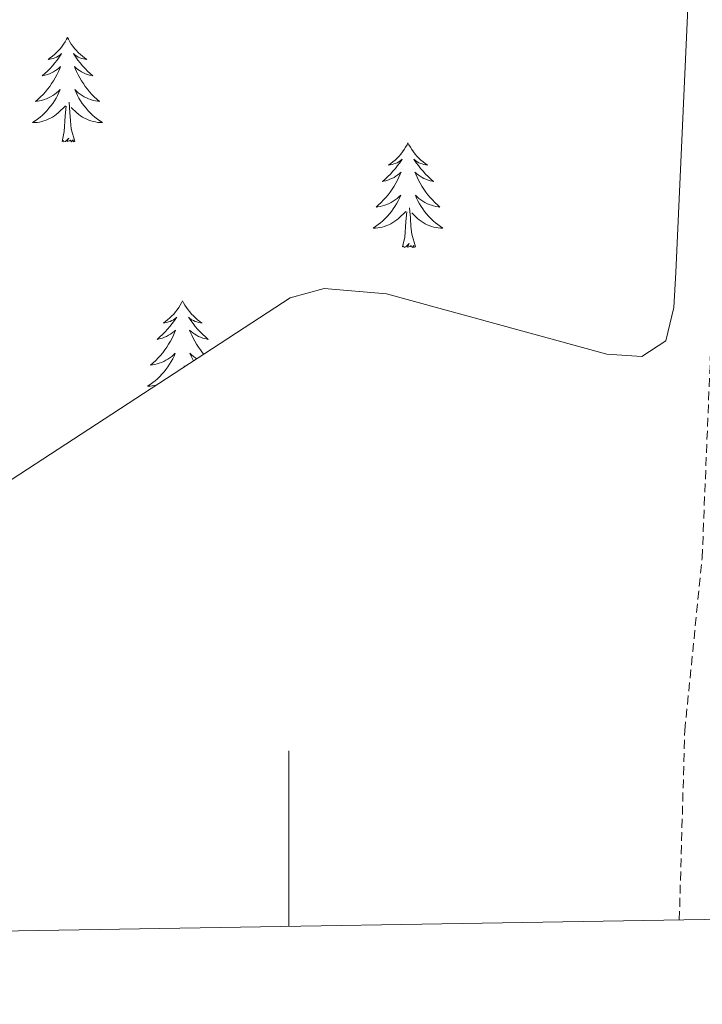
# Model space of a CAD drawing. Units: metres. Extents: x 614544 to 619048, y 4659572 to 4662615.
# Drawn here: x 616969 to 617047, y 4659997 to 4660109 of the extents above; entities that cross this region are included whole.
import ezdxf

# ---------------------------------------------------------------- set-up
doc = ezdxf.new("R2010")
doc.units = ezdxf.units.M
doc.header["$MEASUREMENT"] = 0
doc.linetypes.add('TRAZOSX2', pattern=[1.5, 1, -0.5])
for name, color, linetype, lineweight in [('Level 21', 19, 'Continuous', 0), ('Level 35', 92, 'Continuous', 0), ('Level 36', 19, 'Continuous', 40), ('Level 61', 19, 'Continuous', 0), ('Level 63', 7, 'Continuous', 0)]:
    doc.layers.add(name, color=color, linetype=linetype, lineweight=lineweight)

msp = doc.modelspace()

# ---------------------------------------------------------------- linework, layer by layer
at = {"layer": 'Level 21', "color": 19, "linetype": 'TRAZOSX2', "lineweight": 0}
msp.add_polyline3d([(617044.47, 4660006.77, 268.28), (617045.09, 4660028.33, 268.31), (617047.07, 4660047.98, 268.74), (617049.59, 4660109.71, 268.62), (617050.26, 4660137.32, 268.73), (617056.37, 4660241.07, 269.56), (617059.83, 4660278.8, 268.73), (617057.66, 4660301.14, 267.68), (617048.38, 4660338.83, 264.75), (617040.39, 4660381.53, 262.87), (617039.93, 4660389.34, 262.24), (617044.25, 4660417.22, 260.99), (617044.28, 4660424.15, 260.57), (617043.61, 4660426.89, 260.36)], dxfattribs=at)
at = {"layer": 'Level 35', "color": 92, "linetype": 'Continuous', "lineweight": 0, "ltscale": 0.5}
msp.add_polyline3d([(617049.14, 4660192.67, 269.5), (617044.07, 4660080.51, 268.46), (617043.86, 4660076.53, 268.46), (617042.95, 4660072.72, 268.46), (617040.2, 4660070.95, 268.67), (617036.2, 4660071.21, 268.66), (617011.15, 4660078.09, 269.09), (617004.03, 4660078.68, 269.09), (617000.16, 4660077.61, 269.09), (616933.24, 4660033.95, 267.75), (616910.09, 4660022.95, 267.62), (616910.11, 4660017.73, 267.89), (616911.4, 4660004.56, 267.72)], dxfattribs=at)
at = {"layer": 'Level 36', "color": 92, "linetype": 'Continuous', "lineweight": 0}
for points in [[(616974.82, 4660107.28, 0.01), (616974.71, 4660107.07, 0.01), (616974.55, 4660106.79, 0.01), (616974.38, 4660106.52, 0.01), (616974.2, 4660106.27, 0.01), (616974.01, 4660106.02, 0.01), (616973.8, 4660105.78, 0.01), (616973.58, 4660105.55, 0.01), (616973.35, 4660105.34, 0.01), (616973.11, 4660105.14, 0.01), (616972.86, 4660104.95, 0.01), (616972.6, 4660104.77, 0.01), (616972.8, 4660104.79, 0.01), (616973, 4660104.83, 0.01), (616973.2, 4660104.88, 0.01), (616973.39, 4660104.95, 0.01), (616973.58, 4660105.04, 0.01), (616973.77, 4660105.14, 0.01), (616973.94, 4660105.25, 0.01), (616974.14, 4660105.44, 0.01), (616974.1, 4660105.37, 0.01), (616973.87, 4660105.03, 0.01), (616973.63, 4660104.69, 0.01), (616973.37, 4660104.37, 0.01), (616973.11, 4660104.05, 0.01), (616972.83, 4660103.75, 0.01), (616972.53, 4660103.45, 0.01), (616972.23, 4660103.17, 0.01), (616971.92, 4660102.9, 0.01), (616972.04, 4660102.92, 0.01), (616972.29, 4660102.98, 0.01), (616972.53, 4660103.05, 0.01), (616972.77, 4660103.14, 0.01), (616973, 4660103.24, 0.01), (616973.22, 4660103.36, 0.01), (616973.44, 4660103.49, 0.01), (616973.64, 4660103.64, 0.01), (616973.84, 4660103.79, 0.01), (616974.03, 4660103.96, 0.01), (616973.94, 4660103.74, 0.01), (616973.78, 4660103.38, 0.01), (616973.61, 4660103.03, 0.01), (616973.43, 4660102.68, 0.01), (616973.23, 4660102.34, 0.01), (616973.01, 4660102.01, 0.01), (616972.79, 4660101.69, 0.01), (616972.55, 4660101.37, 0.01), (616972.3, 4660101.07, 0.01), (616972.03, 4660100.78, 0.01), (616971.76, 4660100.5, 0.01), (616971.47, 4660100.23, 0.01), (616971.17, 4660099.97, 0.01), (616971.37, 4660100, 0.01), (616971.64, 4660100.04, 0.01), (616971.9, 4660100.11, 0.01), (616972.16, 4660100.19, 0.01), (616972.41, 4660100.28, 0.01), (616972.66, 4660100.39, 0.01), (616972.9, 4660100.51, 0.01), (616973.14, 4660100.65, 0.01), (616973.36, 4660100.8, 0.01), (616973.58, 4660100.96, 0.01), (616973.79, 4660101.14, 0.01), (616973.98, 4660101.33, 0.01), (616973.84, 4660101, 0.01)], [(616974.82, 4660107.28, 0.01), (616974.93, 4660107.07, 0.01), (616975.08, 4660106.79, 0.01), (616975.25, 4660106.52, 0.01), (616975.43, 4660106.27, 0.01), (616975.63, 4660106.02, 0.01), (616975.83, 4660105.78, 0.01), (616976.05, 4660105.55, 0.01), (616976.28, 4660105.34, 0.01), (616976.52, 4660105.14, 0.01), (616976.77, 4660104.95, 0.01), (616977.03, 4660104.77, 0.01), (616976.83, 4660104.79, 0.01), (616976.63, 4660104.83, 0.01), (616976.43, 4660104.88, 0.01), (616976.24, 4660104.95, 0.01), (616976.05, 4660105.04, 0.01), (616975.87, 4660105.14, 0.01), (616975.69, 4660105.25, 0.01), (616975.49, 4660105.44, 0.01), (616975.53, 4660105.37, 0.01), (616975.76, 4660105.03, 0.01), (616976, 4660104.69, 0.01), (616976.26, 4660104.37, 0.01), (616976.53, 4660104.05, 0.01), (616976.81, 4660103.75, 0.01), (616977.1, 4660103.45, 0.01), (616977.4, 4660103.17, 0.01), (616977.71, 4660102.9, 0.01), (616977.59, 4660102.92, 0.01), (616977.34, 4660102.98, 0.01), (616977.1, 4660103.05, 0.01), (616976.87, 4660103.14, 0.01), (616976.63, 4660103.24, 0.01), (616976.41, 4660103.36, 0.01), (616976.2, 4660103.49, 0.01), (616975.99, 4660103.64, 0.01), (616975.79, 4660103.79, 0.01), (616975.61, 4660103.96, 0.01), (616975.69, 4660103.74, 0.01), (616975.85, 4660103.38, 0.01), (616976.02, 4660103.03, 0.01), (616976.21, 4660102.68, 0.01), (616976.41, 4660102.34, 0.01), (616976.62, 4660102.01, 0.01), (616976.84, 4660101.69, 0.01), (616977.08, 4660101.37, 0.01), (616977.33, 4660101.07, 0.01), (616977.6, 4660100.78, 0.01), (616977.87, 4660100.5, 0.01), (616978.16, 4660100.23, 0.01), (616978.46, 4660099.97, 0.01), (616978.26, 4660100, 0.01), (616977.99, 4660100.04, 0.01), (616977.73, 4660100.11, 0.01), (616977.47, 4660100.19, 0.01), (616977.22, 4660100.28, 0.01), (616976.97, 4660100.39, 0.01), (616976.73, 4660100.51, 0.01), (616976.49, 4660100.65, 0.01), (616976.27, 4660100.8, 0.01), (616976.05, 4660100.96, 0.01), (616975.85, 4660101.14, 0.01), (616975.65, 4660101.33, 0.01), (616975.79, 4660101, 0.01)], [(616973.84, 4660101, 0.01), (616973.68, 4660100.68, 0.01), (616973.51, 4660100.36, 0.01), (616973.33, 4660100.06, 0.01), (616973.13, 4660099.76, 0.01), (616972.93, 4660099.47, 0.01), (616972.7, 4660099.2, 0.01), (616972.47, 4660098.93, 0.01), (616972.22, 4660098.67, 0.01), (616971.96, 4660098.43, 0.01), (616971.69, 4660098.19, 0.01), (616971.41, 4660097.97, 0.01), (616971.13, 4660097.76, 0.01), (616970.84, 4660097.57, 0.01), (616971.1, 4660097.58, 0.01), (616971.36, 4660097.6, 0.01), (616971.63, 4660097.64, 0.01), (616971.89, 4660097.7, 0.01), (616972.14, 4660097.77, 0.01), (616972.39, 4660097.86, 0.01), (616972.63, 4660097.96, 0.01), (616972.87, 4660098.08, 0.01), (616973.1, 4660098.21, 0.01), (616973.32, 4660098.35, 0.01), (616973.54, 4660098.51, 0.01), (616973.74, 4660098.68, 0.01), (616974.59, 4660099.48, 0.01)], [(616975.79, 4660101, 0.01), (616975.95, 4660100.68, 0.01), (616976.12, 4660100.36, 0.01), (616976.3, 4660100.06, 0.01), (616976.5, 4660099.76, 0.01), (616976.71, 4660099.47, 0.01), (616976.93, 4660099.2, 0.01), (616977.17, 4660098.93, 0.01), (616977.41, 4660098.67, 0.01), (616977.67, 4660098.43, 0.01), (616977.94, 4660098.19, 0.01), (616978.22, 4660097.97, 0.01), (616978.51, 4660097.76, 0.01), (616978.8, 4660097.57, 0.01), (616978.53, 4660097.58, 0.01), (616978.27, 4660097.6, 0.01), (616978.01, 4660097.65, 0.01), (616977.75, 4660097.7, 0.01), (616977.49, 4660097.77, 0.01), (616977.24, 4660097.86, 0.01), (616977, 4660097.96, 0.01), (616976.76, 4660098.08, 0.01), (616976.53, 4660098.21, 0.01), (616976.31, 4660098.36, 0.01), (616976.09, 4660098.51, 0.01), (616975.89, 4660098.68, 0.01), (616975.23, 4660099.3, 0.01)], [(616974.2, 4660095.43, 0.01), (616974.44, 4660096.55, 0.01), (616974.55, 4660098.29, 0.01), (616974.6, 4660098.73, 0.01), (616974.67, 4660099.45, 0.01)], [(616975.67, 4660095.43, 0.01), (616975.24, 4660096.87, 0.01), (616975.15, 4660097.78, 0.01), (616975.1, 4660098.73, 0.01), (616975, 4660099.89, 0.01)], [(616975.67, 4660095.43, 0.01), (616975.49, 4660095.37, 0.01), (616975.47, 4660095.61, 0.01), (616975.28, 4660095.38, 0.01), (616975.16, 4660095.59, 0.01), (616975.04, 4660095.48, 0.01), (616974.77, 4660095.42, 0.01), (616974.97, 4660095.82, 0.01), (616974.58, 4660095.44, 0.01), (616974.39, 4660095.38, 0.01), (616974.35, 4660095.55, 0.01), (616974.2, 4660095.43, 0.01)], [(617013.58, 4660095.26, 0.01), (617013.47, 4660095.04, 0.01), (617013.31, 4660094.77, 0.01), (617013.15, 4660094.5, 0.01), (617012.97, 4660094.24, 0.01), (617012.77, 4660093.99, 0.01), (617012.56, 4660093.76, 0.01), (617012.35, 4660093.53, 0.01), (617012.11, 4660093.31, 0.01), (617011.87, 4660093.11, 0.01), (617011.62, 4660092.92, 0.01), (617011.36, 4660092.74, 0.01), (617011.56, 4660092.77, 0.01), (617011.77, 4660092.8, 0.01), (617011.97, 4660092.86, 0.01), (617012.16, 4660092.93, 0.01), (617012.35, 4660093.01, 0.01), (617012.53, 4660093.11, 0.01), (617012.7, 4660093.22, 0.01), (617012.91, 4660093.41, 0.01), (617012.87, 4660093.35, 0.01), (617012.64, 4660093.01, 0.01), (617012.39, 4660092.67, 0.01), (617012.14, 4660092.34, 0.01), (617011.87, 4660092.03, 0.01), (617011.59, 4660091.72, 0.01), (617011.3, 4660091.43, 0.01), (617011, 4660091.15, 0.01), (617010.68, 4660090.87, 0.01), (617010.81, 4660090.9, 0.01), (617011.05, 4660090.95, 0.01), (617011.29, 4660091.03, 0.01), (617011.53, 4660091.12, 0.01), (617011.76, 4660091.22, 0.01), (617011.99, 4660091.34, 0.01), (617012.2, 4660091.47, 0.01), (617012.41, 4660091.61, 0.01), (617012.61, 4660091.77, 0.01), (617012.79, 4660091.94, 0.01), (617012.7, 4660091.72, 0.01), (617012.55, 4660091.36, 0.01), (617012.38, 4660091, 0.01), (617012.19, 4660090.66, 0.01), (617011.99, 4660090.32, 0.01), (617011.78, 4660089.99, 0.01), (617011.55, 4660089.66, 0.01), (617011.31, 4660089.35, 0.01), (617011.06, 4660089.05, 0.01), (617010.8, 4660088.76, 0.01), (617010.52, 4660088.47, 0.01), (617010.24, 4660088.21, 0.01), (617009.94, 4660087.95, 0.01), (617010.14, 4660087.97, 0.01), (617010.4, 4660088.02, 0.01), (617010.67, 4660088.08, 0.01), (617010.93, 4660088.16, 0.01), (617011.18, 4660088.25, 0.01), (617011.43, 4660088.36, 0.01), (617011.67, 4660088.49, 0.01), (617011.9, 4660088.62, 0.01), (617012.13, 4660088.77, 0.01), (617012.34, 4660088.94, 0.01), (617012.55, 4660089.11, 0.01), (617012.75, 4660089.3, 0.01), (617012.6, 4660088.97, 0.01)], [(617013.58, 4660095.26, 0.01), (617013.69, 4660095.04, 0.01), (617013.85, 4660094.77, 0.01), (617014.01, 4660094.5, 0.01), (617014.2, 4660094.24, 0.01), (617014.39, 4660093.99, 0.01), (617014.6, 4660093.76, 0.01), (617014.82, 4660093.53, 0.01), (617015.05, 4660093.31, 0.01), (617015.29, 4660093.11, 0.01), (617015.54, 4660092.92, 0.01), (617015.8, 4660092.74, 0.01), (617015.6, 4660092.77, 0.01), (617015.4, 4660092.8, 0.01), (617015.2, 4660092.86, 0.01), (617015, 4660092.93, 0.01), (617014.81, 4660093.01, 0.01), (617014.63, 4660093.11, 0.01), (617014.46, 4660093.22, 0.01), (617014.25, 4660093.41, 0.01), (617014.29, 4660093.35, 0.01), (617014.52, 4660093.01, 0.01), (617014.77, 4660092.67, 0.01), (617015.02, 4660092.34, 0.01), (617015.29, 4660092.03, 0.01), (617015.57, 4660091.72, 0.01), (617015.86, 4660091.43, 0.01), (617016.17, 4660091.15, 0.01), (617016.48, 4660090.87, 0.01), (617016.35, 4660090.9, 0.01), (617016.11, 4660090.95, 0.01), (617015.87, 4660091.03, 0.01), (617015.63, 4660091.12, 0.01), (617015.4, 4660091.22, 0.01), (617015.18, 4660091.34, 0.01), (617014.96, 4660091.47, 0.01), (617014.75, 4660091.61, 0.01), (617014.56, 4660091.77, 0.01), (617014.37, 4660091.94, 0.01), (617014.46, 4660091.72, 0.01), (617014.61, 4660091.36, 0.01), (617014.79, 4660091, 0.01), (617014.97, 4660090.66, 0.01), (617015.17, 4660090.32, 0.01), (617015.38, 4660089.99, 0.01), (617015.61, 4660089.66, 0.01), (617015.85, 4660089.35, 0.01), (617016.1, 4660089.05, 0.01), (617016.36, 4660088.76, 0.01), (617016.64, 4660088.47, 0.01), (617016.93, 4660088.21, 0.01), (617017.22, 4660087.95, 0.01), (617017.03, 4660087.97, 0.01), (617016.76, 4660088.02, 0.01), (617016.5, 4660088.08, 0.01), (617016.24, 4660088.16, 0.01), (617015.98, 4660088.25, 0.01), (617015.73, 4660088.36, 0.01), (617015.49, 4660088.49, 0.01), (617015.26, 4660088.62, 0.01), (617015.03, 4660088.77, 0.01), (617014.82, 4660088.94, 0.01), (617014.61, 4660089.11, 0.01), (617014.42, 4660089.3, 0.01), (617014.56, 4660088.97, 0.01)], [(617012.6, 4660088.97, 0.01), (617012.45, 4660088.65, 0.01), (617012.28, 4660088.34, 0.01), (617012.1, 4660088.03, 0.01), (617011.9, 4660087.74, 0.01), (617011.69, 4660087.45, 0.01), (617011.47, 4660087.17, 0.01), (617011.23, 4660086.9, 0.01), (617010.99, 4660086.65, 0.01), (617010.73, 4660086.4, 0.01), (617010.46, 4660086.17, 0.01), (617010.18, 4660085.95, 0.01), (617009.89, 4660085.74, 0.01), (617009.6, 4660085.55, 0.01), (617009.87, 4660085.55, 0.01), (617010.13, 4660085.58, 0.01), (617010.39, 4660085.62, 0.01), (617010.65, 4660085.68, 0.01), (617010.91, 4660085.75, 0.01), (617011.15, 4660085.84, 0.01), (617011.4, 4660085.94, 0.01), (617011.64, 4660086.05, 0.01), (617011.87, 4660086.19, 0.01), (617012.09, 4660086.33, 0.01), (617012.3, 4660086.49, 0.01), (617012.51, 4660086.66, 0.01), (617013.35, 4660087.46, 0.01)], [(617014.56, 4660088.97, 0.01), (617014.71, 4660088.65, 0.01), (617014.88, 4660088.34, 0.01), (617015.07, 4660088.03, 0.01), (617015.26, 4660087.74, 0.01), (617015.47, 4660087.45, 0.01), (617015.69, 4660087.17, 0.01), (617015.93, 4660086.9, 0.01), (617016.18, 4660086.65, 0.01), (617016.43, 4660086.4, 0.01), (617016.7, 4660086.17, 0.01), (617016.98, 4660085.95, 0.01), (617017.27, 4660085.74, 0.01), (617017.56, 4660085.55, 0.01), (617017.3, 4660085.55, 0.01), (617017.03, 4660085.58, 0.01), (617016.77, 4660085.62, 0.01), (617016.51, 4660085.68, 0.01), (617016.26, 4660085.75, 0.01), (617016.01, 4660085.84, 0.01), (617015.76, 4660085.94, 0.01), (617015.53, 4660086.05, 0.01), (617015.29, 4660086.19, 0.01), (617015.07, 4660086.33, 0.01), (617014.86, 4660086.49, 0.01), (617014.66, 4660086.66, 0.01), (617014, 4660087.28, 0.01)], [(617012.96, 4660083.41, 0.01), (617013.21, 4660084.53, 0.01), (617013.32, 4660086.27, 0.01), (617013.37, 4660086.7, 0.01), (617013.43, 4660087.43, 0.01)], [(617014.43, 4660083.41, 0.01), (617014, 4660084.85, 0.01), (617013.91, 4660085.75, 0.01), (617013.87, 4660086.7, 0.01), (617013.76, 4660087.87, 0.01)], [(617014.43, 4660083.41, 0.01), (617014.26, 4660083.34, 0.01), (617014.24, 4660083.58, 0.01), (617014.05, 4660083.36, 0.01), (617013.93, 4660083.56, 0.01), (617013.81, 4660083.45, 0.01), (617013.54, 4660083.4, 0.01), (617013.73, 4660083.79, 0.01), (617013.35, 4660083.41, 0.01), (617013.16, 4660083.36, 0.01), (617013.12, 4660083.52, 0.01), (617012.96, 4660083.41, 0.01)], [(616987.92, 4660077.27, 0.01), (616987.81, 4660077.05, 0.01), (616987.66, 4660076.78, 0.01), (616987.49, 4660076.51, 0.01), (616987.31, 4660076.26, 0.01), (616987.11, 4660076.01, 0.01), (616986.91, 4660075.77, 0.01), (616986.69, 4660075.55, 0.01), (616986.46, 4660075.33, 0.01), (616986.22, 4660075.13, 0.01), (616985.97, 4660074.93, 0.01), (616985.71, 4660074.76, 0.01), (616985.91, 4660074.78, 0.01), (616986.11, 4660074.82, 0.01), (616986.31, 4660074.87, 0.01), (616986.5, 4660074.94, 0.01), (616986.69, 4660075.03, 0.01), (616986.87, 4660075.13, 0.01), (616987.05, 4660075.24, 0.01), (616987.25, 4660075.43, 0.01), (616987.21, 4660075.36, 0.01), (616986.98, 4660075.02, 0.01), (616986.74, 4660074.68, 0.01), (616986.48, 4660074.36, 0.01), (616986.21, 4660074.04, 0.01), (616985.93, 4660073.74, 0.01), (616985.64, 4660073.44, 0.01), (616985.34, 4660073.16, 0.01), (616985.03, 4660072.89, 0.01), (616985.15, 4660072.91, 0.01), (616985.39, 4660072.97, 0.01), (616985.64, 4660073.04, 0.01), (616985.87, 4660073.13, 0.01), (616986.1, 4660073.23, 0.01), (616986.33, 4660073.35, 0.01), (616986.54, 4660073.48, 0.01), (616986.75, 4660073.63, 0.01), (616986.95, 4660073.78, 0.01), (616987.13, 4660073.95, 0.01), (616987.05, 4660073.73, 0.01), (616986.89, 4660073.37, 0.01)], [(616987.92, 4660077.27, 0.01), (616988.03, 4660077.05, 0.01), (616988.19, 4660076.78, 0.01), (616988.36, 4660076.51, 0.01), (616988.54, 4660076.26, 0.01), (616988.73, 4660076.01, 0.01), (616988.94, 4660075.77, 0.01), (616989.16, 4660075.55, 0.01), (616989.39, 4660075.33, 0.01), (616989.63, 4660075.13, 0.01), (616989.88, 4660074.93, 0.01), (616990.14, 4660074.76, 0.01), (616989.94, 4660074.78, 0.01), (616989.74, 4660074.82, 0.01), (616989.54, 4660074.87, 0.01), (616989.34, 4660074.94, 0.01), (616989.15, 4660075.03, 0.01), (616988.97, 4660075.13, 0.01), (616988.8, 4660075.24, 0.01), (616988.59, 4660075.43, 0.01), (616988.64, 4660075.36, 0.01), (616988.87, 4660075.02, 0.01), (616989.11, 4660074.68, 0.01), (616989.37, 4660074.36, 0.01), (616989.63, 4660074.04, 0.01), (616989.91, 4660073.74, 0.01), (616990.21, 4660073.44, 0.01), (616990.51, 4660073.16, 0.01), (616990.82, 4660072.89, 0.01), (616990.7, 4660072.91, 0.01), (616990.45, 4660072.97, 0.01), (616990.21, 4660073.04, 0.01), (616989.97, 4660073.13, 0.01), (616989.74, 4660073.23, 0.01), (616989.52, 4660073.35, 0.01), (616989.3, 4660073.48, 0.01), (616989.1, 4660073.63, 0.01), (616988.9, 4660073.78, 0.01), (616988.71, 4660073.95, 0.01), (616988.8, 4660073.73, 0.01), (616988.96, 4660073.37, 0.01), (616989.13, 4660073.02, 0.01), (616989.31, 4660072.67, 0.01), (616989.51, 4660072.33, 0.01), (616989.72, 4660072, 0.01), (616989.95, 4660071.68, 0.01), (616990.19, 4660071.37, 0.01), (616990.33, 4660071.19, 0.01)], [(616986.89, 4660073.37, 0.01), (616986.72, 4660073.02, 0.01), (616986.53, 4660072.67, 0.01), (616986.33, 4660072.33, 0.01), (616986.12, 4660072, 0.01), (616985.89, 4660071.68, 0.01), (616985.66, 4660071.37, 0.01), (616985.41, 4660071.06, 0.01), (616985.14, 4660070.77, 0.01), (616984.87, 4660070.49, 0.01), (616984.58, 4660070.22, 0.01), (616984.28, 4660069.96, 0.01), (616984.48, 4660069.99, 0.01), (616984.75, 4660070.03, 0.01), (616985.01, 4660070.1, 0.01), (616985.27, 4660070.17, 0.01), (616985.52, 4660070.27, 0.01), (616985.77, 4660070.38, 0.01), (616986.01, 4660070.5, 0.01), (616986.25, 4660070.64, 0.01), (616986.47, 4660070.79, 0.01), (616986.69, 4660070.95, 0.01), (616986.89, 4660071.13, 0.01), (616987.09, 4660071.32, 0.01), (616986.95, 4660070.99, 0.01), (616986.79, 4660070.67, 0.01), (616986.62, 4660070.35, 0.01), (616986.44, 4660070.05, 0.01), (616986.24, 4660069.75, 0.01), (616986.03, 4660069.46, 0.01), (616985.81, 4660069.19, 0.01), (616985.57, 4660068.92, 0.01), (616985.33, 4660068.66, 0.01), (616985.07, 4660068.41, 0.01), (616984.8, 4660068.18, 0.01), (616984.52, 4660067.96, 0.01), (616984.23, 4660067.75, 0.01), (616983.94, 4660067.56, 0.01), (616984.21, 4660067.57, 0.01), (616984.47, 4660067.59, 0.01), (616984.73, 4660067.63, 0.01), (616984.95, 4660067.68, 0.01)], [(616989.54, 4660070.68, 0.01), (616989.38, 4660070.79, 0.01), (616989.16, 4660070.95, 0.01), (616988.95, 4660071.13, 0.01), (616988.76, 4660071.32, 0.01), (616988.9, 4660070.99, 0.01), (616989.05, 4660070.67, 0.01), (616989.18, 4660070.44, 0.01)], [(616988.12, 4660069.75, 0.01), (616988.11, 4660069.88, 0.01)]]:
    msp.add_polyline3d(points, dxfattribs=at)
at = {"layer": 'Level 61', "color": 19, "linetype": 'Continuous', "lineweight": 0}
msp.add_polyline3d([(615448.65, 4659980.3, 0.01), (615410.89, 4662293.36, 0.01), (618856.13, 4662350.51, 0.01), (618895, 4660037.45, 0.01), (615448.65, 4659980.3, 0.01)], close=True, dxfattribs=at)
at = {"layer": 'Level 63', "linetype": 'Continuous', "lineweight": 0}
msp.add_polyline3d([(617000.01, 4660006.02, 0.01), (617000.01, 4660026.02, 0.01)], dxfattribs=at)

doc.saveas('drawing.dxf')
